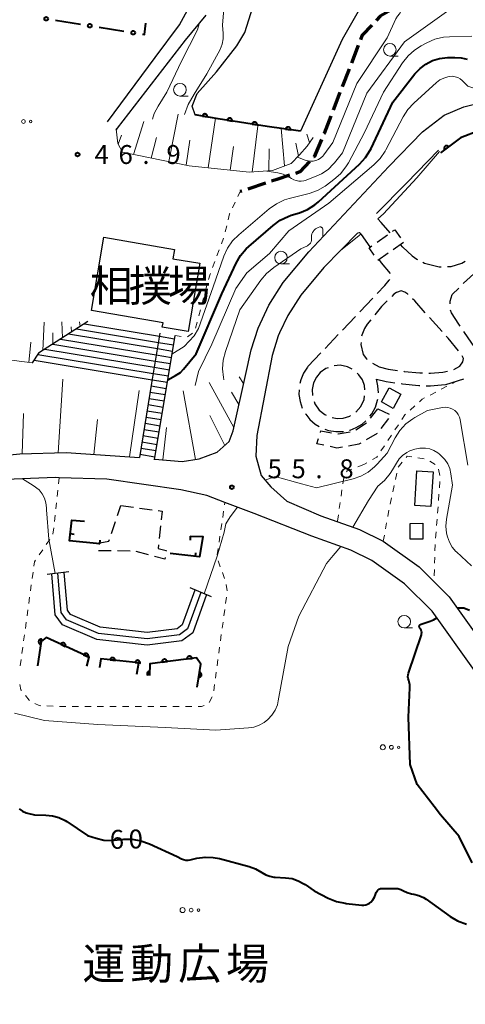
# Model space of a CAD drawing. Units: metres. Extents: x -76000 to -73999, y 36000 to 37502.
# Drawn here: x -75046 to -74957, y 36000 to 36195 of the extents above; entities that cross this region are included whole.
import ezdxf

# ---------------------------------------------------------------- set-up
doc = ezdxf.new("R2010")
doc.units = ezdxf.units.M
for name, color, linetype, lineweight in [('210100_道路縁(街区線)', 7, 'Continuous', 30), ('210300_徒歩道', 7, 'Continuous', 70), ('210600_庭園路等', 7, 'Continuous', 30), ('221400_石段', 7, 'Continuous', 30), ('221499_石段(中)', 7, 'Continuous', 30), ('300100_普通建物', 7, 'Continuous', 30), ('300300_普通無壁舎', 7, 'Continuous', 30), ('510100_河川', 7, 'Continuous', 30), ('610111_人工斜面(上)', 7, 'Continuous', 30), ('610199_人工斜面(ヒゲ)', 7, 'Continuous', 30), ('611100_コンクリート被覆(直落)', 7, 'Continuous', 30), ('613000_さく(未分類)', 7, 'Continuous', 30), ('614000_へい（未分類）', 7, 'Continuous', 40), ('630100_植生界', 7, 'Continuous', 30), ('632300_芝地', 7, 'Continuous', 13), ('633100_広葉樹林', 7, 'Continuous', 13), ('710100_等高線(計曲線)', 7, 'Continuous', 40), ('710200_等高線(主曲線)', 7, 'Continuous', 13), ('731200_図化機測定による標高点', 7, 'Continuous', 40), ('813100_(注記)建物の名称', 7, 'Continuous', 40), ('816200_(注記)諸地・場地・公園・牧場・飛行場・運動場・ゴルフ場等', 7, 'Continuous', 53)]:
    doc.layers.add(name, color=color, linetype=linetype, lineweight=lineweight)
doc.styles.add('Style-Kanji', font='MS Gothic.ttf')
doc.styles.add('Style-WORKING', font='MS Gothic.ttf')

msp = doc.modelspace()

# ---------------------------------------------------------------- linework, layer by layer
at = {"layer": '210100_道路縁(街区線)', "linetype": 'Continuous', "lineweight": 30, "flags": 128}
for points in [[(-75028.51, 36175.14), (-75019.03, 36187.93), (-75014.22, 36194.35), (-75011.48, 36199.39), (-75011.77, 36208.32), (-75011.73, 36212.46), (-75012.55, 36218.72), (-75013.05, 36220.27), (-75014.22, 36223.88), (-75014.3, 36224.13), (-75014.79, 36225.05), (-75016.03, 36227.34), (-75017.21, 36229.53), (-75028.47, 36233.53), (-75043.99, 36239.07), (-75059.35, 36243.58), (-75093.33, 36242.03), (-75095.62, 36241.93)], [(-75019.11, 36108.17), (-75013.66, 36107.7), (-75010.33, 36108.22), (-75006.71, 36109.57), (-75004.36, 36111.71), (-75003.58, 36113.8), (-75001.14, 36124.79), (-75000.01, 36129.9), (-74998.63, 36134.19), (-74996.51, 36138.77), (-74993.62, 36143.25), (-74988.57, 36149.3), (-74972.66, 36166.25), (-74965.99, 36173.16), (-74961.65, 36176.43), (-74957.78, 36178.11), (-74953.83, 36179.13), (-74949.2, 36179.29), (-74945.7, 36179.62), (-74941.72, 36181.47), (-74938.34, 36184.33), (-74936.08, 36187.19), (-74934.73, 36216.94)], [(-75009.02, 36196.32), (-75013.09, 36191.35), (-75026.6, 36173.88), (-75026.89, 36173.5)], [(-74962.79, 36169.54), (-74969.16, 36162.93), (-74975.11, 36156.92)], [(-74978.79, 36153.11), (-74985.55, 36146.21), (-74990.14, 36140.7), (-74992.73, 36136.69), (-74994.33, 36133.25), (-74994.62, 36132.63), (-74995.85, 36128.77), (-74998.87, 36112.86), (-74999.07, 36108.76), (-74998, 36104.92), (-74996.07, 36102.7), (-74992.89, 36099.88), (-74986.17, 36096.95), (-74978.5, 36094.2), (-74973.76, 36091.89), (-74966.65, 36086.81), (-74963.66, 36083.83), (-74960.66, 36080.86), (-74952.04, 36068.82)], [(-75112.62, 36061.35), (-75095.69, 36058.49), (-75096.84, 36060.92), (-75098.4, 36065.07), (-75098.61, 36070.93), (-75094.8, 36088.97), (-75093.22, 36093.24), (-75089.46, 36096.76), (-75086.55, 36098.14), (-75083.43, 36099.62), (-75071.42, 36104.16), (-75063.79, 36106.55), (-75055.7, 36108.26), (-75045.94, 36109.25), (-75036.73, 36109.51), (-75022.19, 36108.52)], [(-74936.6, 36000), (-74934.47, 36006.02), (-74933.42, 36012.23), (-74933.85, 36019.71), (-74935.25, 36026.3), (-74939.04, 36040.1), (-74942.79, 36048.99), (-74946.74, 36054.13), (-74955.62, 36066.24), (-74964.03, 36078), (-74969.51, 36083.43), (-74976.03, 36088.1), (-74980.23, 36090.14), (-74987.92, 36092.9), (-74999.41, 36097.37), (-75005.21, 36099.61), (-75008.77, 36100.98), (-75013.93, 36102.13), (-75028.67, 36104.2), (-75038.09, 36104.51), (-75038.87, 36104.54), (-75050.43, 36104.09)]]:
    msp.add_lwpolyline(points, dxfattribs=at)
at = {"layer": '210300_徒歩道', "linetype": 'Continuous', "lineweight": 70}
for p, q in [((-74978.737, 36190.249), (-74980.094, 36186.754)), ((-74980.547, 36185.588), (-74981.905, 36182.093)), ((-74982.357, 36180.928), (-74983.715, 36177.432)), ((-74997.115, 36162.967), (-75000.675, 36161.788)), ((-75001.861, 36161.396), (-75002.18, 36161.29))]:
    msp.add_line(p, q, dxfattribs=at)
at = {"layer": '210300_徒歩道', "linetype": 'Continuous', "lineweight": 70, "flags": 128}
for points in [[(-74972.102, 36197.338), (-74974.38, 36196.1), (-74975.171, 36195.256)], [(-74976.026, 36194.343), (-74977.94, 36192.3), (-74978.284, 36191.414)], [(-74984.167, 36176.267), (-74985.51, 36172.81), (-74985.527, 36172.772)], [(-74986.025, 36171.625), (-74987.51, 36168.21), (-74987.527, 36168.191)], [(-74988.379, 36167.276), (-74990.33, 36165.18), (-74991.173, 36164.907)], [(-74992.362, 36164.522), (-74994.9, 36163.7), (-74995.928, 36163.36)]]:
    msp.add_lwpolyline(points, dxfattribs=at)
at = {"layer": '210600_庭園路等', "linetype": 'Continuous', "lineweight": 30}
for p, q in [((-74969.86, 36150.23), (-74970.33, 36150.77)), ((-74974.1, 36147.13), (-74974.56, 36147.79)), ((-74972.315, 36145), (-74974.1, 36147.13)), ((-74978.408, 36137.433), (-74975.827, 36140.154)), ((-74981.848, 36133.806), (-74979.268, 36136.526)), ((-74962.082, 36133.513), (-74964.583, 36136.307)), ((-74985.289, 36130.178), (-74982.709, 36132.899)), ((-74988.73, 36126.55), (-74986.149, 36129.271)), ((-74975.894, 36127.269), (-74974.59, 36126.5)), ((-74961.32, 36123.02), (-74957.732, 36124.112))]:
    msp.add_line(p, q, dxfattribs=at)
at = {"layer": '210600_庭園路等', "linetype": 'Continuous', "lineweight": 30, "flags": 128}
for points in [[(-74972.37, 36153.09), (-74974.16, 36155.12), (-74974.83, 36155.89), (-74974.841, 36155.91)], [(-74976.33, 36150.3), (-74978.07, 36152.78), (-74978.43, 36153.11), (-74978.662, 36153.11)], [(-74969.86, 36150.23), (-74968.02, 36148.57), (-74967.08, 36147.88), (-74966.986, 36147.832)], [(-74965.874, 36147.261), (-74965.58, 36147.11), (-74962.66, 36146.34), (-74962.26, 36146.355)], [(-74961.011, 36146.402), (-74960.27, 36146.43), (-74958.14, 36147.07), (-74957.475, 36147.486)], [(-74957.881, 36143.029), (-74957.81, 36143.1), (-74955.111, 36145.556)], [(-74974.967, 36141.061), (-74973.46, 36142.65), (-74972.56, 36143.68), (-74972.466, 36143.848)], [(-74968.849, 36140.87), (-74968.89, 36140.91), (-74969.47, 36141.34), (-74970.19, 36141.56), (-74971.11, 36141.29), (-74971.67, 36140.9), (-74972.079, 36140.494)], [(-74960.496, 36138.994), (-74960.46, 36139.51), (-74960.06, 36140.86), (-74958.767, 36142.147)], [(-74972.967, 36139.614), (-74974.11, 36138.48), (-74975.457, 36136.817)], [(-74965.416, 36137.239), (-74967.52, 36139.59), (-74967.949, 36140.003)], [(-74958.485, 36134.568), (-74958.75, 36134.96), (-74960.23, 36137.22), (-74960.404, 36137.768)], [(-74976.243, 36135.845), (-74976.96, 36134.96), (-74977.51, 36134.1), (-74978.03, 36132.82), (-74978.051, 36132.613)], [(-74955.619, 36130.475), (-74956.2, 36131.18), (-74957.786, 36133.531)], [(-74958.834, 36129.713), (-74960.89, 36132.18), (-74961.249, 36132.581)], [(-74978.176, 36131.369), (-74978.22, 36130.93), (-74977.72, 36128.94), (-74977.06, 36128.08), (-74976.923, 36127.975)], [(-74959.762, 36125.951), (-74958.53, 36126.64), (-74957.93, 36127.47), (-74957.82, 36128.15), (-74958.097, 36128.711)], [(-74988.73, 36126.55), (-74988.81, 36126.45), (-74989.58, 36125.28), (-74990.15, 36123.94), (-74990.311, 36123.192)], [(-74984.707, 36126.34), (-74985.19, 36126.15), (-74986.27, 36125.36), (-74987.04, 36124.43)], [(-74979.924, 36126.034), (-74980.86, 36126.52), (-74982.34, 36126.81), (-74983.522, 36126.708)], [(-74974.59, 36126.5), (-74972.78, 36126.04), (-74970.915, 36125.786)], [(-74969.676, 36125.618), (-74969.62, 36125.61), (-74966.48, 36125.31), (-74965.941, 36125.287)], [(-74964.693, 36125.233), (-74964.4, 36125.22), (-74961.9, 36125.46), (-74960.977, 36125.667)], [(-74987.04, 36124.43), (-74987.58, 36123.34), (-74987.88, 36122.03), (-74987.823, 36120.842)], [(-74977.397, 36121.966), (-74977.49, 36122.8), (-74977.91, 36123.93), (-74978.58, 36124.94), (-74978.943, 36125.274)], [(-74974.722, 36121.334), (-74974.72, 36121.35), (-74974.81, 36122.75), (-74975.13, 36124.05)], [(-74975.13, 36124.05), (-74973.19, 36123.57), (-74971.454, 36123.336)], [(-74990.478, 36121.958), (-74990.51, 36121.03), (-74990.28, 36119.6), (-74989.828, 36118.304)], [(-74970.215, 36123.17), (-74969.92, 36123.13), (-74966.67, 36122.81), (-74966.484, 36122.803)], [(-74965.235, 36122.754), (-74964.36, 36122.72), (-74961.499, 36122.999)], [(-74979.217, 36117.513), (-74979.19, 36117.53), (-74978.2, 36118.66), (-74977.57, 36120.03), (-74977.458, 36120.729)], [(-74976.405, 36116.717), (-74976.02, 36117.2), (-74975.33, 36118.5), (-74974.89, 36119.91), (-74974.868, 36120.093)], [(-74987.494, 36119.644), (-74987.33, 36119.16), (-74986.46, 36117.92), (-74985.33, 36117.02), (-74985.074, 36116.908)], [(-74989.218, 36117.213), (-74989.16, 36117.11), (-74988.32, 36116.07), (-74987.27, 36115.15), (-74986.497, 36114.692)], [(-74983.916, 36116.448), (-74982.91, 36116.27), (-74981.7, 36116.35), (-74980.42, 36116.75), (-74980.273, 36116.843)], [(-74980.461, 36113.949), (-74980.36, 36113.97), (-74979.12, 36114.46), (-74977.98, 36115.15), (-74977.239, 36115.793)], [(-74985.367, 36114.169), (-74984.64, 36113.9), (-74983.19, 36113.66), (-74981.74, 36113.69), (-74981.686, 36113.701)]]:
    msp.add_lwpolyline(points, dxfattribs=at)
at = {"layer": '221400_石段', "linetype": 'Continuous', "lineweight": 30, "flags": 128}
for points in [[(-75032.4, 36135.49), (-75042.19, 36129.24), (-75043.44, 36127.3)], [(-75018.1, 36133.22), (-75019.75, 36123.25), (-75022.19, 36108.52)], [(-75019.19, 36108.02), (-75015.1, 36132.72)], [(-75036.22, 36085.85), (-75040.47, 36085.28)], [(-75007.89, 36080.84), (-75012.11, 36082.63)]]:
    msp.add_lwpolyline(points, dxfattribs=at)
at = {"layer": '221499_石段(中)', "linetype": 'Continuous', "lineweight": 30, "flags": 128}
for points in [[(-75034.67, 36134.05), (-75018.41, 36131.35)], [(-75033.1, 36135.05), (-75018.2, 36132.58)], [(-75037.82, 36132.03), (-75018.82, 36128.88)], [(-75036.25, 36133.04), (-75018.61, 36130.12)], [(-75018.2, 36132.58), (-75015.2, 36132.09)], [(-75040.97, 36130.02), (-75019.23, 36126.42)], [(-75039.39, 36131.03), (-75019.02, 36127.65)], [(-75018.61, 36130.12), (-75015.61, 36129.62)], [(-75018.41, 36131.35), (-75015.41, 36130.85)], [(-75043.09, 36127.84), (-75019.63, 36123.95)], [(-75042.35, 36128.98), (-75019.43, 36125.18)], [(-75019.02, 36127.65), (-75016.02, 36127.15)], [(-75018.82, 36128.88), (-75015.82, 36128.39)], [(-75019.23, 36126.42), (-75016.22, 36125.92)], [(-75019.63, 36123.95), (-75016.63, 36123.45)], [(-75019.43, 36125.18), (-75016.43, 36124.69)], [(-75019.84, 36122.72), (-75016.84, 36122.22)], [(-75020.25, 36120.25), (-75017.25, 36119.75)], [(-75020.04, 36121.48), (-75017.04, 36120.99)], [(-75020.66, 36117.78), (-75017.66, 36117.29)], [(-75020.45, 36119.02), (-75017.45, 36118.52)], [(-75020.86, 36116.55), (-75017.86, 36116.05)], [(-75021.27, 36114.09), (-75018.27, 36113.59)], [(-75021.06, 36115.32), (-75018.06, 36114.82)], [(-75021.47, 36112.85), (-75018.47, 36112.35)], [(-75021.88, 36110.39), (-75018.88, 36109.89)], [(-75021.68, 36111.62), (-75018.68, 36111.12)], [(-75022.09, 36109.15), (-75019.09, 36108.66)], [(-75008.83, 36081.31), (-75011.57, 36073.73), (-75013.75, 36072.11), (-75020.61, 36071.27), (-75030.65, 36072.39), (-75037.47, 36075.31), (-75038.89, 36077.3), (-75039.59, 36085.46)], [(-75010, 36081.73), (-75012.62, 36074.51), (-75014.23, 36073.31), (-75020.61, 36072.53), (-75030.32, 36073.62), (-75036.65, 36076.33), (-75037.68, 36077.75), (-75038.35, 36085.56)], [(-75011.18, 36082.16), (-75013.66, 36075.29), (-75014.71, 36074.51), (-75020.62, 36073.79), (-75030, 36074.84), (-75035.84, 36077.34), (-75036.46, 36078.2), (-75037.1, 36085.67)]]:
    msp.add_lwpolyline(points, dxfattribs=at)
at = {"layer": '300100_普通建物', "linetype": 'Continuous', "lineweight": 30, "flags": 128}
msp.add_lwpolyline([(-75031.72, 36137.7), (-75029.23, 36152.21), (-75015.2, 36149.81), (-75015.51, 36147.97), (-75010.19, 36147.06), (-75012.51, 36133.53), (-75017.63, 36134.41), (-75017.49, 36135.26)], close=True, dxfattribs=at)
at = {"layer": '300100_普通建物', "linetype": 'Continuous', "lineweight": 30}
for points in [[(-74970.24, 36121.08), (-74971.76, 36118.27), (-74974.14, 36119.56), (-74972.62, 36122.37)], [(-74967.49, 36098.97), (-74967.08, 36105.89), (-74963.87, 36105.7), (-74964.29, 36098.78)], [(-74968.45, 36095.45), (-74965.9, 36095.47), (-74965.87, 36092.33), (-74968.42, 36092.3)]]:
    msp.add_3dface(points, dxfattribs=at)
at = {"layer": '300300_普通無壁舎', "linetype": 'Continuous', "lineweight": 30}
for p, q in [((-74974.986, 36151.244), (-74972.943, 36152.685)), ((-74969.72, 36151.2), (-74971.763, 36149.759)), ((-74976.285, 36116.342), (-74974.86, 36118.16)), ((-74974.86, 36118.16), (-74972.604, 36117.083)), ((-74972.714, 36116.24), (-74974.212, 36114.238)), ((-74979.183, 36114.018), (-74977.113, 36115.419)), ((-74974.989, 36113.268), (-74977.151, 36112.013)), ((-75026.539, 36096.982), (-75025.86, 36098.99)), ((-75025.86, 36098.99), (-75023.383, 36098.652)), ((-75022.144, 36098.483), (-75019.667, 36098.145)), ((-75027.74, 36093.43), (-75026.939, 36095.798)), ((-75017.961, 36094.922), (-75018.223, 36092.436)), ((-75027.793, 36089.995), (-75030.293, 36090.02)), ((-75024.043, 36089.958), (-75026.543, 36089.983)), ((-75020.393, 36089.198), (-75022.807, 36089.849))]:
    msp.add_line(p, q, dxfattribs=at)
at = {"layer": '300300_普通無壁舎', "linetype": 'Continuous', "lineweight": 30, "flags": 128}
for points in [[(-74971.922, 36153.405), (-74971.49, 36153.71), (-74970.354, 36152.099)], [(-74975.543, 36148.649), (-74976.58, 36150.12), (-74976.008, 36150.523)], [(-74972.784, 36149.039), (-74974.81, 36147.61), (-74974.822, 36147.627)], [(-74985.537, 36110.943), (-74986.92, 36111.25), (-74986.609, 36112.288)], [(-74986.25, 36113.485), (-74986.15, 36113.82), (-74984.035, 36113.429)], [(-74982.806, 36113.202), (-74982.69, 36113.18), (-74980.353, 36113.64)], [(-74981.867, 36110.568), (-74982.95, 36110.37), (-74984.316, 36110.673)], [(-74978.232, 36111.385), (-74978.62, 36111.16), (-74980.638, 36110.792)], [(-75018.429, 36097.976), (-75017.65, 36097.87), (-75017.83, 36096.165)], [(-75030.085, 36091.232), (-75030.02, 36091.58), (-75028.25, 36091.92), (-75028.14, 36092.246)], [(-75018.354, 36091.193), (-75018.43, 36090.47), (-75016.85, 36090.07), (-75016.873, 36089.929)], [(-75017.078, 36088.696), (-75017.14, 36088.32), (-75019.186, 36088.872)]]:
    msp.add_lwpolyline(points, dxfattribs=at)
at = {"layer": '510100_河川', "linetype": 'Continuous', "lineweight": 30, "flags": 128}
for points in [[(-74996.84, 36174.19), (-75006.56, 36175.74), (-75011.11, 36176.52), (-75011.73, 36178.24), (-75010.74, 36180.74), (-75006.9, 36185.02), (-75002.83, 36190.19), (-75001.25, 36192.88), (-74999.25, 36199.11)], [(-74978.51, 36197.52), (-74981.91, 36191.48), (-74990.17, 36173.26), (-74996.84, 36174.19)]]:
    msp.add_lwpolyline(points, dxfattribs=at)
at = {"layer": '610111_人工斜面(上)', "linetype": 'Continuous', "lineweight": 13, "flags": 128}
for points in [[(-74987.69, 36172.04), (-74988.9, 36170.27), (-74990.37, 36168.55), (-74992.02, 36166.88), (-74995.76, 36165.44), (-75000.38, 36165.12), (-75012.3, 36166.4), (-75025.56, 36169.13), (-75026.46, 36170.86), (-75026.77, 36173.66), (-75026.6, 36173.88)], [(-75032.4, 36135.49), (-75042.19, 36129.24), (-75043.44, 36127.3), (-75049.08, 36128.03), (-75051.87, 36127.1), (-75053.2, 36125.74)], [(-75001.14, 36124.79), (-75003.58, 36113.8), (-75004.36, 36111.71), (-75006.71, 36109.57), (-75010.33, 36108.22), (-75013.66, 36107.7), (-75019.11, 36108.17)], [(-75022.19, 36108.52), (-75036.73, 36109.51), (-75045.94, 36109.25), (-75055.7, 36108.26), (-75063.79, 36106.55), (-75071.42, 36104.16), (-75083.43, 36099.62), (-75086.55, 36098.14), (-75094.14, 36098.68), (-75118.95, 36100.09)]]:
    msp.add_lwpolyline(points, dxfattribs=at)
at = {"layer": '610199_人工斜面(ヒゲ)', "linetype": 'Continuous', "lineweight": 13, "flags": 128}
for points in [[(-75016.35, 36167.23), (-75014.49, 36176.64)], [(-75023.32, 36168.67), (-75021.33, 36175.21)], [(-75008.51, 36165.99), (-75007.1, 36175.83)], [(-75026.37, 36170.7), (-75025.73, 36172.48)], [(-74999.76, 36165.16), (-74998.65, 36174.36)], [(-74993.34, 36166.37), (-74994.04, 36173.8)], [(-74988.38, 36171.03), (-74988.93, 36172.65)], [(-75019.83, 36167.95), (-75018.81, 36172.03)], [(-75012.87, 36166.52), (-75012.14, 36171.52)], [(-74990.57, 36168.34), (-74991.12, 36170.91)], [(-75004.14, 36165.52), (-75003.47, 36170.26)], [(-74996.48, 36165.39), (-74996.39, 36169.75)], [(-75041.36, 36129.77), (-75041.08, 36135.39)], [(-75037.46, 36132.27), (-75037.59, 36135.43)], [(-75033.95, 36134.51), (-75034.08, 36135.47)], [(-75035.66, 36133.41), (-75035.75, 36134.43)], [(-75039.35, 36131.06), (-75039.34, 36133.23)], [(-75044.1, 36127.39), (-75043.71, 36131.41)], [(-75038.33, 36109.46), (-75037.35, 36124.09)], [(-75001.49, 36123.22), (-75002.36, 36124.55)], [(-75024.12, 36108.65), (-75022.25, 36121.82)], [(-75011.03, 36108.11), (-75013.48, 36121.76)], [(-75003.43, 36114.49), (-75008.31, 36123.37)], [(-75002.42, 36119.03), (-75003.9, 36121.49)], [(-75045.44, 36109.27), (-75045.2, 36117.22)], [(-75031.23, 36109.13), (-75030.51, 36116.04)], [(-75005.23, 36110.91), (-75008.21, 36116.86)], [(-75017.5, 36108.03), (-75016.81, 36114.44)]]:
    msp.add_lwpolyline(points, dxfattribs=at)
at = {"layer": '611100_コンクリート被覆(直落)', "linetype": 'Continuous', "lineweight": 40}
msp.add_line((-74990.17, 36173.26), (-74996.84, 36174.19), dxfattribs=at)
at = {"layer": '611100_コンクリート被覆(直落)', "linetype": 'Continuous', "lineweight": 40, "flags": 128}
for points in [[(-74996.84, 36174.19), (-75006.56, 36175.74), (-75011.11, 36176.52)], [(-74954.62, 36173.39), (-74958.41, 36171.96), (-74962.39, 36168.98)], [(-75032.61, 36067.09), (-75032.18, 36068.86), (-75040.69, 36072.77), (-75041.69, 36072.03), (-75042.39, 36067.19)], [(-75022.68, 36065.54), (-75022.28, 36067.74), (-75029.86, 36068.54), (-75030.09, 36066.81)], [(-75010.72, 36062.95), (-75010.01, 36067.49), (-75010.87, 36068.76), (-75020.14, 36067.6), (-75020.16, 36065.28)], [(-75020.16, 36065.28), (-75020.153, 36066.071), (-75020.197, 36066.07), (-75020.24, 36066.064), (-75020.282, 36066.055), (-75020.324, 36066.043), (-75020.365, 36066.026), (-75020.404, 36066.006), (-75020.441, 36065.984), (-75020.475, 36065.957), (-75020.508, 36065.928), (-75020.538, 36065.896), (-75020.565, 36065.862), (-75020.588, 36065.825), (-75020.609, 36065.786), (-75020.626, 36065.746), (-75020.639, 36065.704), (-75020.649, 36065.663), (-75020.655, 36065.62), (-75020.657, 36065.576), (-75020.656, 36065.532), (-75020.65, 36065.489), (-75020.642, 36065.447), (-75020.629, 36065.404), (-75020.612, 36065.364), (-75020.593, 36065.325), (-75020.57, 36065.288), (-75020.567, 36065.284)]]:
    msp.add_lwpolyline(points, dxfattribs=at)
for points in [[(-75009.672, 36176.273), (-75008.686, 36176.104), (-75008.681, 36176.148), (-75008.679, 36176.192), (-75008.681, 36176.235), (-75008.687, 36176.278), (-75008.697, 36176.32), (-75008.71, 36176.362), (-75008.726, 36176.403), (-75008.747, 36176.441), (-75008.77, 36176.478), (-75008.798, 36176.512), (-75008.827, 36176.545), (-75008.859, 36176.574), (-75008.894, 36176.6), (-75008.931, 36176.623), (-75008.97, 36176.643), (-75009.01, 36176.659), (-75009.051, 36176.672), (-75009.095, 36176.682), (-75009.138, 36176.687), (-75009.182, 36176.689), (-75009.225, 36176.687), (-75009.268, 36176.681), (-75009.31, 36176.671), (-75009.352, 36176.658), (-75009.393, 36176.642), (-75009.431, 36176.621), (-75009.468, 36176.598), (-75009.502, 36176.57), (-75009.535, 36176.541), (-75009.564, 36176.509), (-75009.59, 36176.473), (-75009.613, 36176.437), (-75009.633, 36176.398), (-75009.649, 36176.358), (-75009.662, 36176.316)], [(-75004.74, 36175.45), (-75003.753, 36175.292), (-75003.748, 36175.336), (-75003.747, 36175.38), (-75003.749, 36175.422), (-75003.755, 36175.466), (-75003.766, 36175.508), (-75003.779, 36175.55), (-75003.796, 36175.59), (-75003.818, 36175.628), (-75003.841, 36175.665), (-75003.869, 36175.699), (-75003.898, 36175.731), (-75003.931, 36175.759), (-75003.967, 36175.785), (-75004.004, 36175.808), (-75004.043, 36175.828), (-75004.083, 36175.843), (-75004.125, 36175.856), (-75004.168, 36175.865), (-75004.211, 36175.87), (-75004.255, 36175.871), (-75004.298, 36175.868), (-75004.341, 36175.862), (-75004.383, 36175.852), (-75004.425, 36175.838), (-75004.465, 36175.821), (-75004.503, 36175.8), (-75004.54, 36175.776), (-75004.574, 36175.748), (-75004.606, 36175.719), (-75004.635, 36175.686), (-75004.661, 36175.651), (-75004.684, 36175.614), (-75004.703, 36175.575), (-75004.719, 36175.534), (-75004.731, 36175.493)], [(-74999.803, 36174.662), (-74998.815, 36174.505), (-74998.81, 36174.549), (-74998.809, 36174.592), (-74998.812, 36174.635), (-74998.818, 36174.679), (-74998.828, 36174.721), (-74998.842, 36174.762), (-74998.859, 36174.803), (-74998.88, 36174.84), (-74998.903, 36174.878), (-74998.931, 36174.911), (-74998.961, 36174.943), (-74998.994, 36174.972), (-74999.029, 36174.998), (-74999.066, 36175.021), (-74999.105, 36175.04), (-74999.145, 36175.056), (-74999.187, 36175.069), (-74999.23, 36175.077), (-74999.274, 36175.082), (-74999.317, 36175.083), (-74999.36, 36175.081), (-74999.404, 36175.075), (-74999.446, 36175.064), (-74999.488, 36175.051), (-74999.528, 36175.034), (-74999.565, 36175.012), (-74999.603, 36174.989), (-74999.636, 36174.961), (-74999.668, 36174.932), (-74999.697, 36174.899), (-74999.723, 36174.863), (-74999.746, 36174.827), (-74999.765, 36174.787), (-74999.781, 36174.747), (-74999.794, 36174.706)], [(-74993.141, 36173.674), (-74992.151, 36173.536), (-74992.147, 36173.58), (-74992.147, 36173.623), (-74992.15, 36173.666), (-74992.157, 36173.71), (-74992.168, 36173.752), (-74992.183, 36173.793), (-74992.2, 36173.833), (-74992.222, 36173.87), (-74992.247, 36173.907), (-74992.275, 36173.94), (-74992.305, 36173.972), (-74992.339, 36174), (-74992.375, 36174.025), (-74992.412, 36174.047), (-74992.452, 36174.066), (-74992.492, 36174.081), (-74992.534, 36174.092), (-74992.577, 36174.1), (-74992.621, 36174.105), (-74992.664, 36174.105), (-74992.707, 36174.101), (-74992.751, 36174.094), (-74992.792, 36174.083), (-74992.834, 36174.069), (-74992.874, 36174.051), (-74992.911, 36174.029), (-74992.948, 36174.005), (-74992.981, 36173.976), (-74993.012, 36173.946), (-74993.04, 36173.913), (-74993.066, 36173.877), (-74993.088, 36173.84), (-74993.107, 36173.8), (-74993.121, 36173.759), (-74993.133, 36173.718)], [(-74961.571, 36169.593), (-74960.771, 36170.192), (-74960.799, 36170.226), (-74960.829, 36170.257), (-74960.862, 36170.285), (-74960.897, 36170.311), (-74960.935, 36170.333), (-74960.974, 36170.352), (-74961.015, 36170.368), (-74961.057, 36170.379), (-74961.1, 36170.388), (-74961.144, 36170.392), (-74961.187, 36170.393), (-74961.23, 36170.389), (-74961.274, 36170.382), (-74961.316, 36170.371), (-74961.357, 36170.357), (-74961.396, 36170.339), (-74961.434, 36170.318), (-74961.471, 36170.293), (-74961.505, 36170.265), (-74961.536, 36170.234), (-74961.564, 36170.202), (-74961.59, 36170.166), (-74961.611, 36170.129), (-74961.631, 36170.089), (-74961.646, 36170.049), (-74961.658, 36170.007), (-74961.667, 36169.964), (-74961.67, 36169.92), (-74961.671, 36169.877), (-74961.667, 36169.833), (-74961.66, 36169.79), (-74961.65, 36169.748), (-74961.635, 36169.706), (-74961.617, 36169.667), (-74961.596, 36169.629)], [(-75041.771, 36071.467), (-75041.628, 36072.456), (-75041.672, 36072.461), (-75041.716, 36072.461), (-75041.758, 36072.458), (-75041.802, 36072.451), (-75041.844, 36072.44), (-75041.885, 36072.426), (-75041.925, 36072.408), (-75041.963, 36072.386), (-75042, 36072.363), (-75042.033, 36072.334), (-75042.065, 36072.304), (-75042.093, 36072.271), (-75042.118, 36072.235), (-75042.141, 36072.198), (-75042.159, 36072.158), (-75042.174, 36072.118), (-75042.186, 36072.076), (-75042.195, 36072.033), (-75042.199, 36071.989), (-75042.199, 36071.946), (-75042.196, 36071.903), (-75042.19, 36071.86), (-75042.178, 36071.818), (-75042.164, 36071.776), (-75042.147, 36071.736), (-75042.125, 36071.699), (-75042.101, 36071.662), (-75042.072, 36071.628), (-75042.043, 36071.597), (-75042.009, 36071.569), (-75041.974, 36071.543), (-75041.936, 36071.521), (-75041.897, 36071.502), (-75041.856, 36071.487), (-75041.815, 36071.475)], [(-75037.794, 36071.44), (-75036.886, 36071.022), (-75036.869, 36071.063), (-75036.857, 36071.104), (-75036.847, 36071.146), (-75036.841, 36071.19), (-75036.84, 36071.233), (-75036.842, 36071.277), (-75036.848, 36071.32), (-75036.858, 36071.363), (-75036.87, 36071.405), (-75036.888, 36071.445), (-75036.908, 36071.484), (-75036.932, 36071.52), (-75036.959, 36071.554), (-75036.988, 36071.586), (-75037.021, 36071.616), (-75037.055, 36071.642), (-75037.092, 36071.665), (-75037.131, 36071.685), (-75037.172, 36071.702), (-75037.214, 36071.714), (-75037.256, 36071.724), (-75037.299, 36071.729), (-75037.343, 36071.731), (-75037.386, 36071.729), (-75037.43, 36071.723), (-75037.472, 36071.713), (-75037.514, 36071.7), (-75037.554, 36071.682), (-75037.593, 36071.663), (-75037.629, 36071.639), (-75037.663, 36071.612), (-75037.696, 36071.582), (-75037.725, 36071.55), (-75037.751, 36071.515), (-75037.774, 36071.479)], [(-75033.251, 36069.352), (-75032.342, 36068.935), (-75032.326, 36068.975), (-75032.313, 36069.017), (-75032.304, 36069.059), (-75032.298, 36069.102), (-75032.297, 36069.146), (-75032.299, 36069.19), (-75032.304, 36069.233), (-75032.315, 36069.275), (-75032.327, 36069.317), (-75032.345, 36069.357), (-75032.365, 36069.396), (-75032.389, 36069.432), (-75032.416, 36069.467), (-75032.445, 36069.499), (-75032.478, 36069.528), (-75032.512, 36069.554), (-75032.549, 36069.577), (-75032.588, 36069.598), (-75032.629, 36069.614), (-75032.67, 36069.627), (-75032.712, 36069.636), (-75032.756, 36069.642), (-75032.799, 36069.643), (-75032.843, 36069.641), (-75032.886, 36069.636), (-75032.928, 36069.625), (-75032.97, 36069.613), (-75033.011, 36069.595), (-75033.049, 36069.575), (-75033.086, 36069.551), (-75033.12, 36069.524), (-75033.152, 36069.495), (-75033.182, 36069.462), (-75033.207, 36069.428), (-75033.231, 36069.391)], [(-75012.727, 36068.528), (-75011.734, 36068.652), (-75011.742, 36068.695), (-75011.753, 36068.737), (-75011.767, 36068.778), (-75011.785, 36068.818), (-75011.807, 36068.855), (-75011.832, 36068.892), (-75011.859, 36068.925), (-75011.89, 36068.956), (-75011.923, 36068.985), (-75011.959, 36069.01), (-75011.997, 36069.032), (-75012.036, 36069.05), (-75012.077, 36069.065), (-75012.119, 36069.077), (-75012.162, 36069.085), (-75012.205, 36069.089), (-75012.249, 36069.089), (-75012.293, 36069.086), (-75012.336, 36069.078), (-75012.378, 36069.067), (-75012.418, 36069.053), (-75012.458, 36069.035), (-75012.496, 36069.013), (-75012.532, 36068.988), (-75012.566, 36068.961), (-75012.596, 36068.93), (-75012.626, 36068.897), (-75012.65, 36068.861), (-75012.673, 36068.824), (-75012.691, 36068.784), (-75012.706, 36068.743), (-75012.718, 36068.701), (-75012.726, 36068.658), (-75012.729, 36068.615), (-75012.73, 36068.572)], [(-75028.012, 36068.345), (-75027.018, 36068.24), (-75027.015, 36068.284), (-75027.016, 36068.327), (-75027.021, 36068.37), (-75027.03, 36068.413), (-75027.042, 36068.455), (-75027.058, 36068.496), (-75027.077, 36068.535), (-75027.1, 36068.572), (-75027.126, 36068.607), (-75027.155, 36068.64), (-75027.186, 36068.67), (-75027.221, 36068.697), (-75027.257, 36068.721), (-75027.295, 36068.742), (-75027.336, 36068.759), (-75027.377, 36068.773), (-75027.419, 36068.783), (-75027.462, 36068.79), (-75027.506, 36068.792), (-75027.55, 36068.791), (-75027.592, 36068.786), (-75027.636, 36068.778), (-75027.677, 36068.765), (-75027.718, 36068.749), (-75027.757, 36068.73), (-75027.794, 36068.707), (-75027.83, 36068.682), (-75027.862, 36068.652), (-75027.892, 36068.621), (-75027.919, 36068.587), (-75027.943, 36068.55), (-75027.964, 36068.512), (-75027.982, 36068.471), (-75027.995, 36068.431), (-75028.005, 36068.389)], [(-75023.04, 36067.82), (-75022.045, 36067.715), (-75022.043, 36067.759), (-75022.044, 36067.803), (-75022.049, 36067.845), (-75022.057, 36067.888), (-75022.07, 36067.93), (-75022.086, 36067.971), (-75022.105, 36068.01), (-75022.128, 36068.047), (-75022.153, 36068.083), (-75022.183, 36068.115), (-75022.214, 36068.145), (-75022.248, 36068.172), (-75022.285, 36068.196), (-75022.323, 36068.217), (-75022.363, 36068.234), (-75022.404, 36068.248), (-75022.446, 36068.258), (-75022.49, 36068.265), (-75022.534, 36068.268), (-75022.577, 36068.266), (-75022.62, 36068.262), (-75022.663, 36068.253), (-75022.705, 36068.24), (-75022.746, 36068.225), (-75022.785, 36068.206), (-75022.822, 36068.182), (-75022.857, 36068.157), (-75022.89, 36068.127), (-75022.92, 36068.096), (-75022.947, 36068.062), (-75022.971, 36068.025), (-75022.992, 36067.987), (-75023.009, 36067.947), (-75023.023, 36067.906), (-75023.033, 36067.864)], [(-75017.688, 36067.907), (-75016.696, 36068.031), (-75016.703, 36068.074), (-75016.714, 36068.116), (-75016.728, 36068.157), (-75016.747, 36068.197), (-75016.768, 36068.235), (-75016.793, 36068.271), (-75016.821, 36068.305), (-75016.852, 36068.335), (-75016.884, 36068.364), (-75016.921, 36068.389), (-75016.958, 36068.411), (-75016.997, 36068.43), (-75017.039, 36068.445), (-75017.08, 36068.457), (-75017.124, 36068.464), (-75017.166, 36068.468), (-75017.21, 36068.469), (-75017.254, 36068.465), (-75017.297, 36068.458), (-75017.339, 36068.446), (-75017.38, 36068.432), (-75017.42, 36068.414), (-75017.457, 36068.392), (-75017.494, 36068.368), (-75017.527, 36068.34), (-75017.558, 36068.309), (-75017.587, 36068.276), (-75017.612, 36068.24), (-75017.634, 36068.203), (-75017.652, 36068.163), (-75017.667, 36068.122), (-75017.679, 36068.08), (-75017.687, 36068.037), (-75017.691, 36067.994), (-75017.691, 36067.951)], [(-75010.256, 36065.914), (-75010.411, 36064.926), (-75010.367, 36064.921), (-75010.324, 36064.92), (-75010.281, 36064.923), (-75010.237, 36064.929), (-75010.195, 36064.94), (-75010.154, 36064.954), (-75010.114, 36064.971), (-75010.076, 36064.992), (-75010.039, 36065.016), (-75010.005, 36065.044), (-75009.973, 36065.073), (-75009.945, 36065.106), (-75009.919, 36065.142), (-75009.896, 36065.178), (-75009.876, 36065.218), (-75009.861, 36065.258), (-75009.849, 36065.3), (-75009.84, 36065.343), (-75009.835, 36065.387), (-75009.834, 36065.43), (-75009.837, 36065.473), (-75009.843, 36065.516), (-75009.854, 36065.558), (-75009.867, 36065.6), (-75009.884, 36065.64), (-75009.906, 36065.678), (-75009.929, 36065.715), (-75009.957, 36065.749), (-75009.987, 36065.781), (-75010.02, 36065.809), (-75010.055, 36065.835), (-75010.092, 36065.858), (-75010.132, 36065.877), (-75010.172, 36065.893), (-75010.213, 36065.905)]]:
    msp.add_lwpolyline(points, close=True, dxfattribs=at)
at = {"layer": '613000_さく(未分類)', "linetype": 'Continuous', "lineweight": 40}
for p, q in [((-75038.827, 36195.288), (-75033.889, 36194.497)), ((-75030.187, 36193.904), (-75025.25, 36193.113))]:
    msp.add_line(p, q, dxfattribs=at)
at = {"layer": '613000_さく(未分類)', "linetype": 'Continuous', "lineweight": 40, "flags": 128}
msp.add_lwpolyline([(-75021.547, 36192.52), (-75021.17, 36192.46), (-75020.89, 36194.74)], dxfattribs=at)
at = {"layer": '613000_さく(未分類)', "linetype": 'Continuous', "lineweight": 40}
for centre in [(-75040.678, 36195.584), (-75032.038, 36194.2), (-75023.398, 36192.817)]:
    msp.add_circle(centre, 0.375, dxfattribs=at)
at = {"layer": '614000_へい（未分類）', "linetype": 'Continuous', "lineweight": 40}
for p, q in [((-75035.901, 36093.415), (-75035.155, 36093.334)), ((-75012.1, 36092.88), (-75012.109, 36092.13)), ((-75030.06, 36091.39), (-75029.99, 36092.137)), ((-75011.062, 36088.88), (-75010.974, 36089.624))]:
    msp.add_line(p, q, dxfattribs=at)
at = {"layer": '614000_へい（未分類）', "linetype": 'Continuous', "lineweight": 40, "flags": 128}
for points in [[(-75030.06, 36091.39), (-75036.06, 36091.95), (-75035.61, 36096.09), (-75033.1, 36095.85)], [(-75012.1, 36092.88), (-75009.57, 36092.85), (-75010.22, 36088.78), (-75016.05, 36089.47)]]:
    msp.add_lwpolyline(points, dxfattribs=at)
at = {"layer": '630100_植生界', "linetype": 'Continuous', "lineweight": 13}
for p, q in [((-75002.644, 36160.307), (-75002.18, 36161.29)), ((-75003.71, 36158.046), (-75003.177, 36159.176)), ((-75005.136, 36153.274), (-75004.841, 36154.488)), ((-75005.892, 36150.895), (-75005.452, 36152.065)), ((-75006.772, 36148.555), (-75006.332, 36149.725)), ((-75007.652, 36146.215), (-75007.212, 36147.385)), ((-75009.095, 36141.433), (-75008.771, 36142.641)), ((-75009.743, 36139.019), (-75009.419, 36140.226)), ((-75010.391, 36136.604), (-75010.067, 36137.812)), ((-75011.039, 36134.19), (-75010.715, 36135.397)), ((-75015.1, 36132.72), (-75013.865, 36132.526)), ((-75012.66, 36132.463), (-75011.63, 36133.172)), ((-74961.129, 36122.652), (-74962.236, 36122.07)), ((-74963.342, 36121.488), (-74964.448, 36120.906)), ((-74967.486, 36118.758), (-74968.415, 36117.921)), ((-74970.757, 36115.028), (-74971.447, 36113.986)), ((-74972.138, 36112.944), (-74972.828, 36111.902)), ((-74973.519, 36110.86), (-74974.209, 36109.818)), ((-74966.882, 36108.465), (-74965.646, 36108.279)), ((-74977.65, 36107.12), (-74978.817, 36106.671)), ((-74977.008, 36107.478), (-74977.65, 36107.12)), ((-74970.787, 36106.58), (-74970.012, 36107.56)), ((-74964.526, 36107.764), (-74963.449, 36107.131)), ((-74962.797, 36106.195), (-74962.556, 36104.968)), ((-75038.09, 36104.51), (-75038.228, 36103.268)), ((-74981.599, 36104.557), (-74981.776, 36103.32)), ((-74971.35, 36104.154), (-74971.089, 36105.377)), ((-74971.871, 36101.709), (-74971.61, 36102.931)), ((-74962.504, 36103.731), (-74962.6, 36102.485)), ((-75038.367, 36102.025), (-75038.505, 36100.783)), ((-74981.954, 36102.083), (-74982.131, 36100.845)), ((-74972.392, 36099.264), (-74972.131, 36100.486)), ((-74962.696, 36101.238), (-74962.792, 36099.992)), ((-75038.644, 36099.541), (-75038.782, 36098.298)), ((-75005.283, 36099.11), (-75005.21, 36099.61)), ((-74982.308, 36099.608), (-74982.486, 36098.37)), ((-74962.888, 36098.746), (-74962.984, 36097.499)), ((-75038.92, 36097.056), (-75039.059, 36095.814)), ((-75005.645, 36096.636), (-75005.464, 36097.873)), ((-74982.663, 36097.133), (-74982.841, 36095.896)), ((-74972.862, 36096.809), (-74972.638, 36098.038)), ((-74963.079, 36096.253), (-74963.175, 36095.007)), ((-75039.197, 36094.571), (-75039.336, 36093.329)), ((-75006.007, 36094.162), (-75005.826, 36095.399)), ((-74973.311, 36094.349), (-74973.087, 36095.579)), ((-75006.369, 36091.689), (-75006.188, 36092.925)), ((-74973.76, 36091.89), (-74973.536, 36093.12)), ((-74963.271, 36093.76), (-74963.367, 36092.514)), ((-75039.946, 36092.264), (-75040.658, 36091.236)), ((-75006.731, 36089.215), (-75006.55, 36090.452)), ((-74963.455, 36091.267), (-74963.489, 36090.018)), ((-75041.37, 36090.208), (-75042.081, 36089.181)), ((-74963.524, 36088.768), (-74963.558, 36087.519)), ((-75006.117, 36086.839), (-75006.539, 36088.015)), ((-75043.297, 36085.741), (-75043.467, 36084.502)), ((-75005.271, 36084.486), (-75005.694, 36085.663)), ((-74963.593, 36086.269), (-74963.627, 36085.02)), ((-75043.636, 36083.264), (-75043.806, 36082.025)), ((-75004.765, 36082.046), (-75004.962, 36083.281)), ((-75043.975, 36080.787), (-75044.145, 36079.548)), ((-75005.073, 36079.57), (-75004.905, 36080.808)), ((-75044.314, 36078.31), (-75044.484, 36077.072)), ((-75005.41, 36077.092), (-75005.242, 36078.331)), ((-75044.653, 36075.833), (-75044.823, 36074.595)), ((-75005.746, 36074.615), (-75005.578, 36075.854)), ((-75044.993, 36073.356), (-75045.162, 36072.118)), ((-75006.083, 36072.138), (-75005.914, 36073.376)), ((-75045.332, 36070.879), (-75045.501, 36069.641)), ((-75006.419, 36069.66), (-75006.251, 36070.899)), ((-75045.671, 36068.402), (-75045.84, 36067.164)), ((-75006.755, 36067.183), (-75006.587, 36068.422)), ((-75007.092, 36064.706), (-75006.924, 36065.945)), ((-75007.428, 36062.229), (-75007.26, 36063.467)), ((-75040.533, 36059.214), (-75039.283, 36059.169)), ((-75008.324, 36059.927), (-75007.755, 36061.04)), ((-75035.534, 36059.116), (-75034.284, 36059.113)), ((-75033.034, 36059.111), (-75031.784, 36059.109)), ((-75030.534, 36059.107), (-75029.284, 36059.105)), ((-75028.034, 36059.102), (-75026.784, 36059.1)), ((-75025.534, 36059.098), (-75024.284, 36059.096)), ((-75023.034, 36059.093), (-75021.784, 36059.091)), ((-75020.534, 36059.089), (-75019.284, 36059.087)), ((-75018.034, 36059.085), (-75016.784, 36059.082)), ((-75015.534, 36059.08), (-75014.284, 36059.078)), ((-75013.034, 36059.076), (-75011.784, 36059.073))]:
    msp.add_line(p, q, dxfattribs=at)
at = {"layer": '630100_植生界', "linetype": 'Continuous', "lineweight": 13, "flags": 128}
for points in [[(-75004.546, 36155.703), (-75004.26, 36156.88), (-75004.243, 36156.915)], [(-75008.447, 36143.848), (-75008.21, 36144.73), (-75008.091, 36145.045)], [(-74958.89, 36123.76), (-74959.63, 36123.44), (-74960.023, 36123.233)], [(-74965.555, 36120.325), (-74966.02, 36120.08), (-74966.558, 36119.595)], [(-74969.343, 36117.084), (-74969.47, 36116.97), (-74970.066, 36116.07)], [(-74974.9, 36108.776), (-74975.03, 36108.58), (-74975.916, 36108.086)], [(-74969.237, 36108.541), (-74969.04, 36108.79), (-74968.118, 36108.651)], [(-74979.983, 36106.222), (-74980.95, 36105.85), (-74981.06, 36105.666)], [(-75042.793, 36088.153), (-75043.01, 36087.84), (-75043.128, 36086.979)], [(-75045.888, 36063.459), (-75045.7, 36062.42), (-75045.579, 36062.268)], [(-75044.802, 36061.289), (-75044.04, 36060.33), (-75044.018, 36060.318)], [(-75042.917, 36059.726), (-75042.07, 36059.27), (-75041.782, 36059.26)], [(-75038.034, 36059.123), (-75037.95, 36059.12), (-75036.784, 36059.118)], [(-75010.534, 36059.071), (-75009.84, 36059.07), (-75009.327, 36059.283)]]:
    msp.add_lwpolyline(points, dxfattribs=at)
at = {"layer": '632300_芝地', "linetype": 'Continuous', "lineweight": 13}
for centre, radius in [((-75045.205, 36175.19), 0.375), ((-75043.755, 36175.19), 0.25), ((-74973.845, 36051), 0.5), ((-74972.145, 36051), 0.375), ((-74970.695, 36051), 0.25), ((-75013.605, 36018.7), 0.5), ((-75011.905, 36018.7), 0.375), ((-75010.455, 36018.7), 0.25)]:
    msp.add_circle(centre, radius, dxfattribs=at)
at = {"layer": '633100_広葉樹林', "linetype": 'Continuous', "lineweight": 13}
for p, q in [((-74972.45, 36188.19), (-74970.783, 36188.19)), ((-75014.13, 36180.25), (-75012.463, 36180.25)), ((-74994.07, 36146.94), (-74992.403, 36146.94)), ((-74969.6, 36074.69), (-74967.933, 36074.69))]:
    msp.add_line(p, q, dxfattribs=at)
for centre in [(-74972.45, 36189.44), (-75014.13, 36181.5), (-74994.07, 36148.19), (-74969.6, 36075.94)]:
    msp.add_circle(centre, 1.25, dxfattribs=at)
at = {"layer": '710100_等高線(計曲線)', "linetype": 'Continuous', "lineweight": 40, "flags": 128}
for points, elevation in [([(-75016.56, 36123.9), (-75015.04, 36124.78), (-75014.05, 36125.4), (-75013.42, 36126.04), (-75010.9, 36129.1), (-75005.79, 36141), (-75002.96, 36147.07), (-75002.09, 36148.58), (-75000.97, 36149.92), (-75000.45, 36150.4), (-74995.64, 36154.57), (-74994.23, 36155.6), (-74992.66, 36156.36), (-74992.03, 36156.58), (-74990.41, 36157.07), (-74988.8, 36157.73), (-74987.32, 36158.66), (-74986.6, 36159.26), (-74978.45, 36166.73), (-74977.27, 36168.02), (-74976.34, 36169.49), (-74976.16, 36169.84), (-74971.85, 36179), (-74967.46, 36184.64), (-74966.46, 36185.72), (-74965.28, 36186.6), (-74963.98, 36187.27), (-74962.57, 36187.7), (-74961, 36187.89), (-74959.52, 36187.92), (-74958.28, 36187.84), (-74957.07, 36187.55)], 50), ([(-74959.11, 36078.69), (-74957.74, 36078.68), (-74956.65, 36078.2)], 60), ([(-74963.64, 36039.27), (-74967, 36043.65), (-74968.42, 36047.58), (-74968.74, 36057), (-74968.47, 36062.8), (-74968.49, 36063.42), (-74968.62, 36064.02), (-74968.71, 36064.29), (-74968.82, 36064.63), (-74968.86, 36065), (-74968.84, 36065.36), (-74968.75, 36065.73), (-74966.2, 36073.3), (-74966.15, 36073.53), (-74966.13, 36073.77), (-74966.16, 36074.01), (-74966.23, 36074.23), (-74966.33, 36074.45), (-74966.47, 36074.64), (-74966.53, 36074.71), (-74966.57, 36074.79), (-74966.59, 36074.88), (-74966.6, 36074.96), (-74966.6, 36075.05), (-74966.58, 36075.14), (-74966.54, 36075.22), (-74966.49, 36075.29), (-74966.43, 36075.35), (-74966.36, 36075.4), (-74966.28, 36075.44), (-74966.24, 36075.46), (-74964.47, 36076.02), (-74963.8, 36076.32), (-74963.09, 36076.68)], 60), ([(-75046.08, 36038.77), (-75045.41, 36038.32), (-75044.67, 36038.01), (-75044.37, 36037.92), (-75043, 36037.57), (-75040.75, 36037.54), (-75039.42, 36037.41), (-75038.15, 36037.04), (-75036.95, 36036.47), (-75036.62, 36036.26), (-75032.5, 36033.5), (-75030.75, 36032.94), (-75029.23, 36032.6), (-75027.68, 36032.52), (-75027.17, 36032.56), (-75025.33, 36032.74), (-75023.59, 36032.75), (-75021.87, 36032.47), (-75020.15, 36031.85), (-75014.69, 36029.31), (-75013.84, 36028.89), (-75013.42, 36028.72), (-75012.97, 36028.63), (-75012.51, 36028.62), (-75012.08, 36028.68), (-75010.75, 36028.99), (-75009.13, 36029.22), (-75007.51, 36029.16), (-75006.25, 36028.92), (-75000.38, 36027.37), (-74999.11, 36026.91), (-74997.84, 36026.16), (-74997.1, 36025.72), (-74996.3, 36025.42), (-74995.46, 36025.26), (-74995.24, 36025.24), (-74993.15, 36025.12), (-74991.87, 36024.94), (-74990.65, 36024.53), (-74989.51, 36023.92), (-74989.25, 36023.75), (-74987.51, 36022.49), (-74984.67, 36021.05), (-74983.05, 36020.4), (-74981.35, 36020.04), (-74981.13, 36020.01), (-74978.02, 36019.7), (-74977.63, 36019.7), (-74977.24, 36019.76), (-74976.86, 36019.89), (-74976.52, 36020.09), (-74976.25, 36020.3), (-74975.85, 36020.75), (-74975.52, 36021.26), (-74975.3, 36021.82), (-74975.25, 36022), (-74975.17, 36022.22), (-74975.06, 36022.42), (-74974.92, 36022.6), (-74974.74, 36022.75), (-74974.55, 36022.87), (-74974.33, 36022.95), (-74974.11, 36022.99)], 60), ([(-74956.12, 36028.05), (-74958.69, 36033.31), (-74962.38, 36037.62), (-74963.64, 36039.27)], 60), ([(-74974.11, 36022.99), (-74973.97, 36023), (-74971.41, 36023), (-74970.85, 36022.95), (-74970.3, 36022.8), (-74969.76, 36022.55), (-74969.01, 36022.19), (-74968.13, 36021.95), (-74967.67, 36021.88), (-74966.7, 36021.62), (-74965.78, 36021.2), (-74965.26, 36020.86), (-74960.49, 36017.43), (-74959, 36016.54), (-74957.22, 36015.89)], 60)]:
    msp.add_lwpolyline(points, dxfattribs=dict(at, elevation=elevation))
at = {"layer": '710200_等高線(主曲線)', "linetype": 'Continuous', "lineweight": 13, "flags": 128}
for points, elevation in [([(-75002.03, 36214.7), (-75002.11, 36214.35), (-75003.21, 36207), (-75005.16, 36200.84), (-75005.68, 36194.32), (-75005.55, 36192.66), (-75005.55, 36191.59), (-75005.74, 36190.54), (-75006.13, 36189.5), (-75008.77, 36184.64), (-75011.31, 36180.6), (-75012.49, 36178.56), (-75013.21, 36176.6)], 44), ([(-74990.76, 36168.15), (-74989.26, 36167.54), (-74988.74, 36167.38), (-74988.2, 36167.31), (-74987.66, 36167.33), (-74987.13, 36167.45), (-74986.62, 36167.66), (-74986.16, 36167.96), (-74985.76, 36168.33), (-74985.55, 36168.59), (-74983.78, 36171), (-74979, 36182.74), (-74973, 36191.82), (-74971.26, 36195.57), (-74970.96, 36196.09), (-74970.56, 36196.57), (-74970.48, 36196.67), (-74970.41, 36196.78), (-74970.36, 36196.9), (-74970.34, 36197.03)], 44), ([(-74983.64, 36166.77), (-74983.44, 36167.02), (-74981.87, 36169), (-74977, 36180.83), (-74969.56, 36191), (-74960.72, 36197.28)], 46), ([(-75010.23, 36194.84), (-75010.67, 36193.36), (-75013.79, 36187.15), (-75016.74, 36181), (-75018.47, 36178.23), (-75019.22, 36176.76), (-75019.56, 36175.66)], 46), ([(-74986.83, 36161.52), (-74985.31, 36162.37), (-74985, 36162.59), (-74983.55, 36163.67), (-74982.25, 36164.82), (-74981.16, 36166.19), (-74980.69, 36166.98), (-74977.46, 36173), (-74973.69, 36181), (-74969.91, 36186.84), (-74968.84, 36188.22), (-74967.54, 36189.38), (-74966.24, 36190.22), (-74965.11, 36190.82), (-74963.51, 36191.51), (-74961.81, 36191.91), (-74960.6, 36192.01), (-74956.18, 36192.11)], 48), ([(-74961.76, 36183.82), (-74960.96, 36184.07), (-74960.52, 36184.14), (-74959.99, 36184.16), (-74959.47, 36184.09), (-74958.97, 36183.92), (-74958.5, 36183.67), (-74958.08, 36183.35), (-74957.95, 36183.21), (-74957, 36182.2), (-74955.79, 36181.82), (-74953.87, 36181.51), (-74951.48, 36181.51), (-74948.45, 36181.68), (-74946.04, 36182.19), (-74941.99, 36183.25), (-74939.65, 36184.57), (-74937.63, 36185.23)], 52), ([(-75011.11, 36122.81), (-75010.43, 36125.57), (-75007.8, 36131), (-75003, 36142.06), (-75000.86, 36145.14), (-74996.34, 36149), (-74992.53, 36153.47), (-74984.54, 36159), (-74975.62, 36166.6), (-74974.39, 36167.84), (-74973.4, 36169.28), (-74973.25, 36169.57), (-74969.83, 36176.09), (-74968.88, 36177.55), (-74967.68, 36178.85), (-74963.17, 36182.93), (-74962.51, 36183.44), (-74961.76, 36183.82)], 52), ([(-74974.83, 36155.89), (-74973.71, 36156.9), (-74967.11, 36164.04), (-74962.58, 36169.24)], 54), ([(-74996.85, 36165.36), (-74994.72, 36165.03), (-74993.64, 36164.76), (-74992.62, 36164.31), (-74991.96, 36163.9), (-74991.53, 36163.64), (-74991.05, 36163.46), (-74990.55, 36163.36), (-74990.04, 36163.35), (-74989.54, 36163.43), (-74989.28, 36163.51), (-74987.38, 36164.19), (-74985.99, 36164.83), (-74984.73, 36165.7), (-74983.64, 36166.77)], 46), ([(-75015.71, 36129.03), (-75013.31, 36130.54), (-75011.3, 36132.63), (-75010.46, 36134.1), (-75007.56, 36142.36), (-75005.4, 36148.49), (-75004.67, 36150.07), (-75003.67, 36151.5), (-75002.46, 36152.73), (-74996.4, 36157.87), (-74994.98, 36158.87), (-74993.4, 36159.62), (-74992.41, 36159.93), (-74988.47, 36160.94), (-74986.83, 36161.52)], 48), ([(-75005.42, 36123.94), (-75005.42, 36124), (-75005.49, 36124.38), (-75005.66, 36126.11), (-75005.53, 36127.85), (-75005.1, 36129.52), (-75002.21, 36137.79), (-74998.05, 36143.71), (-74996.92, 36145.05), (-74995.49, 36146.23), (-74990.1, 36149.9), (-74988.81, 36150.55), (-74988.58, 36150.69), (-74988.39, 36150.87), (-74988.22, 36151.07), (-74988.1, 36151.31), (-74988.01, 36151.56), (-74987.98, 36151.82), (-74987.98, 36152), (-74987.99, 36152.22), (-74987.98, 36152.55), (-74987.92, 36152.87), (-74987.79, 36153.18), (-74987.62, 36153.46), (-74987.52, 36153.59), (-74987.45, 36153.66), (-74987.22, 36153.88), (-74986.96, 36154.06), (-74986.67, 36154.19)], 54), ([(-74986.67, 36154.19), (-74986.36, 36154.26), (-74986.32, 36154.26), (-74986.24, 36154.27), (-74986.15, 36154.26), (-74986.06, 36154.23), (-74985.99, 36154.19), (-74985.92, 36154.14), (-74985.86, 36154.07), (-74985.81, 36154), (-74985.78, 36153.92), (-74985.76, 36153.83), (-74985.75, 36153.74), (-74985.76, 36153.68), (-74985.76, 36153.17), (-74985.73, 36152.32)], 54), ([(-74982.2, 36149.63), (-74978.94, 36152.22), (-74978.16, 36152.91)], 54), ([(-74997.23, 36104.04), (-74995.24, 36104.75), (-74989.98, 36103.26), (-74987, 36102.51), (-74979.74, 36104.3), (-74978.19, 36104.83), (-74976.75, 36105.62), (-74975.48, 36106.65), (-74974.94, 36107.2), (-74973, 36109.4), (-74971.39, 36112.44), (-74970.45, 36113.9), (-74969.26, 36115.17), (-74967.88, 36116.22), (-74967.52, 36116.44), (-74965, 36117.87), (-74962, 36118.44), (-74961.48, 36118.49), (-74960.96, 36118.45), (-74960.45, 36118.32), (-74959.98, 36118.1), (-74959.55, 36117.81), (-74959.17, 36117.44), (-74958.87, 36117.02), (-74958.64, 36116.55), (-74958.5, 36116.05), (-74958.49, 36115.99), (-74956.98, 36107.02)], 56), ([(-75017.72, 36116.92), (-75017.7, 36116.92)], 52), ([(-75018.56, 36111.8), (-75018.52, 36111.8)], 54), ([(-74979.81, 36094.67), (-74976.66, 36099.98), (-74974.81, 36102.83), (-74973.49, 36103.97), (-74972.38, 36105.31), (-74971.91, 36106.07), (-74971.15, 36107.42), (-74970.6, 36108.24), (-74969.91, 36108.94), (-74969.11, 36109.52), (-74968.63, 36109.77), (-74968.46, 36109.85), (-74967.51, 36110.2), (-74966.51, 36110.38), (-74965.5, 36110.39), (-74965.39, 36110.38)], 58), ([(-74965.39, 36110.38), (-74964.53, 36110.21), (-74963.71, 36109.9), (-74962.95, 36109.45), (-74962.58, 36109.15), (-74962.19, 36108.81), (-74961.51, 36108.09), (-74960.96, 36107.27), (-74960.56, 36106.36), (-74960.31, 36105.3), (-74960, 36103), (-74961.2, 36096.27), (-74961.32, 36094.89), (-74961.2, 36093.51), (-74961.03, 36092.74), (-74960.63, 36091.69), (-74960.06, 36090.72), (-74959.33, 36089.87), (-74959.22, 36089.77), (-74956.27, 36087)], 58), ([(-75045.36, 36104.29), (-75043.28, 36102.94), (-75042.06, 36102.09), (-75041.48, 36101.31), (-75041.04, 36100.43), (-75040.76, 36099.5), (-75040.65, 36098.52), (-75040.65, 36098.16), (-75040.13, 36092.29), (-75038.9, 36085.49)], 56), ([(-75005.33, 36093.67), (-75005.01, 36095.34), (-75004.14, 36096.72), (-75002.71, 36098.65)], 56), ([(-75009.3, 36081.44), (-75006.72, 36088.92), (-75005.33, 36093.67)], 56), ([(-75046.97, 36057.77), (-75041, 36056.31), (-75030.46, 36055.54), (-75017.05, 36054.95), (-75007, 36054.38), (-75000.53, 36054.84), (-74999.43, 36055.02), (-74998.37, 36055.38), (-74997.4, 36055.92), (-74996.65, 36056.52), (-74995.86, 36057.38), (-74995.24, 36058.36), (-74994.79, 36059.44), (-74994.6, 36060.24), (-74992.64, 36071), (-74990.53, 36077), (-74985, 36087.51), (-74983.73, 36089.05), (-74982.18, 36090.84)], 58)]:
    msp.add_lwpolyline(points, dxfattribs=dict(at, elevation=elevation))
at = {"layer": '731200_図化機測定による標高点', "linetype": 'Continuous', "lineweight": 40}
for centre in [(-75034.45, 36168.64, 46.86), (-75003.81, 36102.61, 55.83)]:
    msp.add_circle(centre, 0.375, dxfattribs=at)

# ---------------------------------------------------------------- texts
at = {"layer": '710100_等高線(計曲線)', "linetype": 'Continuous', "lineweight": 40, "style": 'Style-WORKING'}
for s, p in [('6', (-75028.04, 36030.84, -9.999)), ('0', (-75024.291, 36030.905, -9.999))]:
    msp.add_text(s, height=3.75, rotation=1, dxfattribs=at).set_placement(p)
at = {"layer": '731200_図化機測定による標高点', "linetype": 'Continuous', "lineweight": 40, "style": 'Style-WORKING'}
for s, p in [('4', (-75031.07, 36166.77, -9.999)), ('6', (-75026.32, 36166.77, -9.999)), ('9', (-75016.82, 36166.77, -9.999)), ('.', (-75021.57, 36166.77, -9.999)), ('5', (-74996.73, 36104.4, -9.999)), ('5', (-74991.98, 36104.4, -9.999)), ('8', (-74982.48, 36104.4, -9.999)), ('.', (-74987.23, 36104.4, -9.999))]:
    msp.add_text(s, height=3.75, dxfattribs=at).set_placement(p)
at = {"layer": '813100_(注記)建物の名称', "linetype": 'Continuous', "lineweight": 40, "style": 'Style-Kanji'}
for s, p in [('相', (-75032.05, 36139.49)), ('撲', (-75024.3, 36139.49)), ('場', (-75016.55, 36139.49))]:
    msp.add_text(s, height=6.25, dxfattribs=at).set_placement(p)
at = {"layer": '816200_(注記)諸地・場地・公園・牧場・飛行場・運動場・ゴルフ場等', "linetype": 'Continuous', "lineweight": 40, "style": 'Style-Kanji'}
for s, p in [('運', (-75033.5, 36004.94)), ('動', (-75024, 36004.94)), ('広', (-75014.5, 36004.94)), ('場', (-75005, 36004.94))]:
    msp.add_text(s, height=6.25, dxfattribs=at).set_placement(p)

doc.saveas('drawing.dxf')
